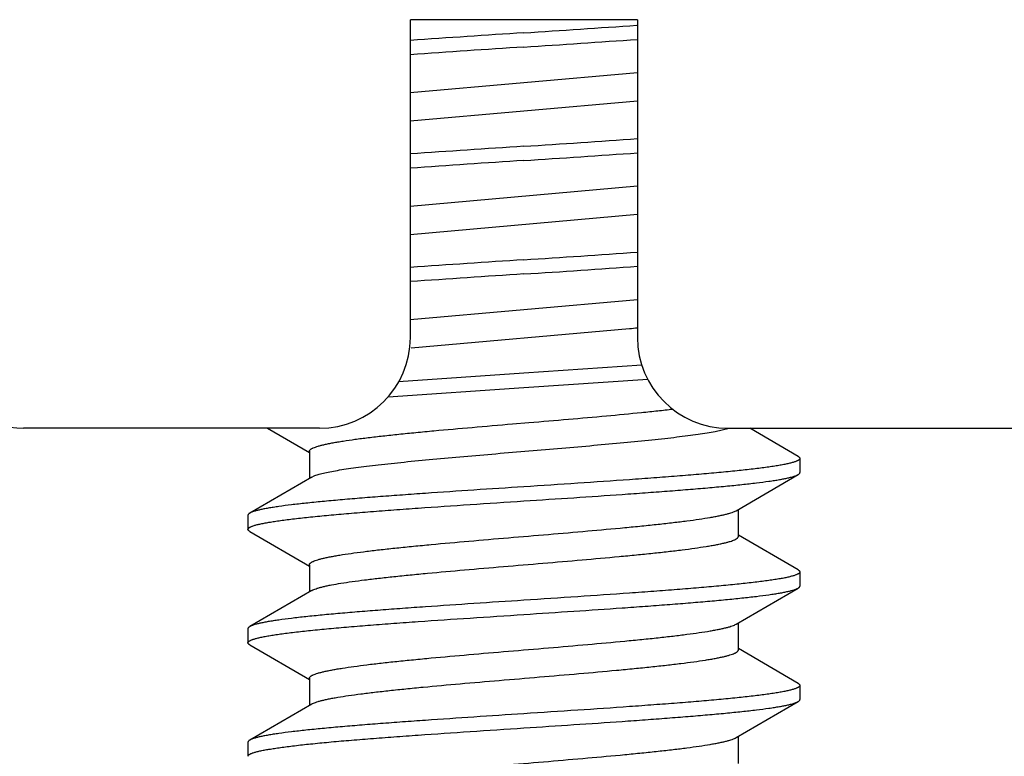
# Model space of a CAD drawing. Units: inches. Extents: x 0 to 11, y 0 to 8.5.
# Drawn here: x 4.9 to 5.3, y 4.9 to 5.2 of the extents above; entities that cross this region are included whole.
import ezdxf

# ---------------------------------------------------------------- set-up
doc = ezdxf.new("R2010")
doc.units = ezdxf.units.IN
doc.header["$LTSCALE"] = 0.605
doc.header["$MEASUREMENT"] = 0
doc.layers.add('ALL_ASSEMBLY_MEMBERS', color=7, linetype='CONTINUOUS')

msp = doc.modelspace()

# ---------------------------------------------------------------- linework, layer by layer
at = {"layer": 'ALL_ASSEMBLY_MEMBERS', "color": 7, "linetype": 'Continuous'}
for p, q in [((5.03494, 5.03939), (5.03494, 5.17939)), ((5.13494, 5.17939), (5.03494, 5.17939)), ((5.13494, 5.17939), (5.13494, 5.03939)), ((5.03491, 5.14728), (5.13496, 5.15617)), ((5.03491, 5.13478), (5.13496, 5.14367)), ((5.0349, 5.09728), (5.13496, 5.10617)), ((5.0349, 5.08478), (5.13496, 5.09367)), ((5.03493, 5.04728), (5.13497, 5.05617)), ((5.03537, 5.03483), (5.13149, 5.04333)), ((5.13691, 5.02712), (5.08494, 5.0236)), ((5.08494, 5.0236), (5.02978, 5.01985)), ((5.08494, 5.01735), (5.13948, 5.02105)), ((5.02513, 5.01325), (5.08494, 5.01735)), ((4.99494, 4.99939), (4.86464, 4.99939)), ((4.97205, 4.99939), (4.9905, 4.98865)), ((5.07989, 5.0013), (5.08716, 5.00191)), ((5.16916, 4.99799), (5.17535, 4.99939)), ((5.17494, 4.99939), (5.30523, 4.99939)), ((5.20566, 4.987), (5.18437, 4.99939)), ((4.9905, 4.98922), (4.9905, 4.9773)), ((5.20644, 4.9861), (5.20644, 4.97985)), ((4.99149, 4.97788), (4.96421, 4.962)), ((4.99149, 4.97788), (4.99254, 4.97838)), ((5.17839, 4.96307), (5.20566, 4.97895)), ((4.96344, 4.9611), (4.96344, 4.95485)), ((5.17938, 4.95172), (5.17938, 4.96365)), ((4.96421, 4.95395), (4.9905, 4.93865)), ((5.20566, 4.937), (5.17938, 4.9523)), ((4.9905, 4.93922), (4.9905, 4.9273)), ((5.20644, 4.9361), (5.20644, 4.92985)), ((4.99149, 4.92788), (4.96421, 4.912)), ((4.99149, 4.92788), (4.992, 4.92814)), ((5.17839, 4.91307), (5.20566, 4.92895)), ((5.17938, 4.90172), (5.17938, 4.91365)), ((4.96344, 4.9111), (4.96344, 4.90485)), ((4.96421, 4.90395), (4.9905, 4.88865)), ((5.20566, 4.887), (5.17938, 4.9023)), ((4.9905, 4.88922), (4.9905, 4.8773)), ((5.20644, 4.8861), (5.20644, 4.87985)), ((4.99149, 4.87788), (4.96421, 4.862)), ((5.17839, 4.86307), (5.20566, 4.87895)), ((4.96344, 4.8611), (4.96344, 4.85485)), ((5.17938, 4.85172), (5.17938, 4.86365))]:
    msp.add_line(p, q, dxfattribs=at)
for centre, radius, start, end in [((4.55881, 13.34076), 8.18409, 273.6859, 274.034953), ((5.60751, -2.94), 8.13042, 93.685127, 94.038355), ((4.56237, 13.28097), 8.13043, 273.685128, 274.038354), ((5.6076, -2.94765), 8.13181, 93.685148, 94.038272), ((4.56237, 13.23722), 8.13043, 273.685128, 274.038354), ((5.6076, -2.99138), 8.1318, 93.685148, 94.038273), ((4.56244, 13.22989), 8.12935, 273.685112, 274.038418), ((5.60761, -2.99786), 8.13202, 93.685151, 94.038259), ((5.60761, -3.0416), 8.13202, 93.685151, 94.038259), ((4.56244, 13.18615), 8.12935, 273.685112, 274.038418), ((4.56238, 13.18074), 8.1302, 273.685125, 274.03837), ((5.60763, -3.04808), 8.13224, 93.685154, 94.038245), ((4.99361, 6.46717), 1.43051, 275.53095, 275.6712), ((4.99494, 5.03939), 0.04, 270, 360), ((5.17494, 5.03939), 0.04, 180, 270), ((4.86464, 5.03939), 0.04, 202, 270)]:
    msp.add_arc(centre, radius, start, end, dxfattribs=at)
for points, knots in [([(5.08716, 5.00191), (5.09296, 5.0024), (5.10435, 5.00336), (5.12089, 5.00481), (5.134, 5.00605), (5.14373, 5.00706), (5.14829, 5.00757), (5.15049, 5.00783)], [0, 0, 0, 0, 0.274746, 0.538893, 0.783418, 0.895691, 1, 1, 1, 1]), ([(4.9905, 4.98922), (4.9905, 4.98929), (4.99052, 4.98942), (4.9906, 4.98961), (4.99074, 4.9898), (4.99093, 4.98999), (4.99117, 4.99018), (4.99146, 4.99037), (4.99181, 4.99056), (4.99237, 4.99082), (4.9932, 4.99114), (4.99435, 4.99152), (4.99571, 4.99189), (4.99727, 4.99226), (4.99903, 4.99264), (5.00098, 4.99301), (5.00311, 4.99339), (5.00632, 4.99391), (5.01077, 4.99455), (5.0166, 4.9953), (5.02304, 4.99605), (5.03004, 4.9968), (5.03753, 4.99755), (5.0483, 4.99857), (5.06247, 4.99982), (5.07399, 5.0008), (5.07989, 5.0013)], [0, 0, 0, 0, 0.002098, 0.004353, 0.006893, 0.009807, 0.013154, 0.016971, 0.021285, 0.026113, 0.037348, 0.050724, 0.066246, 0.083902, 0.103673, 0.125534, 0.149443, 0.175347, 0.232923, 0.297801, 0.369402, 0.447109, 0.530237, 0.618042, 0.804549, 1, 1, 1, 1]), ([(4.99254, 4.97838), (4.99281, 4.97849), (4.9934, 4.97871), (4.99436, 4.97901), (4.99545, 4.97932), (4.99716, 4.97974), (4.99963, 4.98027), (5.00297, 4.98087), (5.00679, 4.98148), (5.01108, 4.98209), (5.0158, 4.9827), (5.02289, 4.98354), (5.03261, 4.98457), (5.04516, 4.98578), (5.05864, 4.98699), (5.07275, 4.9882), (5.08714, 4.98941), (5.10148, 4.99062), (5.11543, 4.99183), (5.12866, 4.99304), (5.13909, 4.99407), (5.14683, 4.9949), (5.15212, 4.99551), (5.157, 4.99612), (5.16147, 4.99673), (5.16547, 4.99734), (5.16798, 4.99777), (5.16916, 4.99799)], [0, 0, 0, 0, 0.004926, 0.010575, 0.016945, 0.024035, 0.040352, 0.059467, 0.081276, 0.105661, 0.132494, 0.161615, 0.22604, 0.297445, 0.374165, 0.454395, 0.536255, 0.617821, 0.697176, 0.77246, 0.841905, 0.873929, 0.903895, 0.931637, 0.956997, 0.979824, 1, 1, 1, 1]), ([(5.20644, 4.9861), (5.20644, 4.98603), (5.20641, 4.98589), (5.20629, 4.98569), (5.2061, 4.9855), (5.20584, 4.9853), (5.20551, 4.98511), (5.2051, 4.98492), (5.20463, 4.98472), (5.20386, 4.98445), (5.20271, 4.98411), (5.20112, 4.98373), (5.19925, 4.98334), (5.1971, 4.98295), (5.19469, 4.98257), (5.19201, 4.98218), (5.18907, 4.98179), (5.18466, 4.98125), (5.17856, 4.98059), (5.17058, 4.97981), (5.16177, 4.97904), (5.15223, 4.97826), (5.14203, 4.97749), (5.12743, 4.97643), (5.10834, 4.97513), (5.09284, 4.97412), (5.08494, 4.9736)], [0, 0, 0, 0, 0.001619, 0.003445, 0.005624, 0.008246, 0.011362, 0.015001, 0.019178, 0.023904, 0.035017, 0.048361, 0.063935, 0.081716, 0.101666, 0.123745, 0.14791, 0.174108, 0.232341, 0.297907, 0.370187, 0.448502, 0.532103, 0.620177, 0.8064, 1, 1, 1, 1]), ([(5.20566, 4.987), (5.20578, 4.98693), (5.20599, 4.9868), (5.20624, 4.98657), (5.20638, 4.98637), (5.20643, 4.98622), (5.20644, 4.98614), (5.20644, 4.9861)], [0, 0, 0, 0, 0.329031, 0.596325, 0.812903, 0.9085, 1, 1, 1, 1]), ([(5.08494, 4.96735), (5.09228, 4.96783), (5.10672, 4.96877), (5.12453, 4.96998), (5.13825, 4.97096), (5.14793, 4.97168), (5.15709, 4.9724), (5.16565, 4.97312), (5.17353, 4.97384), (5.18069, 4.97456), (5.18705, 4.97527), (5.19182, 4.97589), (5.19521, 4.97639), (5.19741, 4.97675), (5.19938, 4.97711), (5.20111, 4.97747), (5.2026, 4.97783), (5.20368, 4.97814), (5.20443, 4.97839), (5.2049, 4.97857), (5.20531, 4.97876), (5.20555, 4.97888), (5.20566, 4.97895)], [0, 0, 0, 0, 0.181655, 0.357369, 0.441135, 0.521267, 0.597103, 0.668003, 0.733398, 0.792748, 0.845584, 0.891477, 0.911707, 0.930077, 0.946555, 0.96111, 0.973725, 0.984398, 0.98901, 0.993143, 0.996803, 1, 1, 1, 1]), ([(5.20566, 4.97895), (5.20578, 4.97902), (5.20599, 4.97915), (5.20624, 4.97937), (5.20638, 4.97957), (5.20643, 4.97973), (5.20644, 4.97981), (5.20644, 4.97985)], [0, 0, 0, 0, 0.329004, 0.596298, 0.81289, 0.908494, 1, 1, 1, 1]), ([(5.08494, 4.9736), (5.0776, 4.97312), (5.06316, 4.97217), (5.04534, 4.97097), (5.03163, 4.96999), (5.02195, 4.96927), (5.01279, 4.96855), (5.00423, 4.96783), (4.99634, 4.96711), (4.98919, 4.96639), (4.98283, 4.96568), (4.97805, 4.96506), (4.97467, 4.96456), (4.97247, 4.96419), (4.9705, 4.96383), (4.96877, 4.96348), (4.96728, 4.96312), (4.96619, 4.96281), (4.96545, 4.96255), (4.96498, 4.96237), (4.96457, 4.96219), (4.96432, 4.96206), (4.96421, 4.962)], [0, 0, 0, 0, 0.18165, 0.357355, 0.441118, 0.521251, 0.597087, 0.667988, 0.733386, 0.79274, 0.845581, 0.891478, 0.911708, 0.930078, 0.946556, 0.961112, 0.973727, 0.984399, 0.989011, 0.993144, 0.996803, 1, 1, 1, 1]), ([(4.96344, 4.95485), (4.96344, 4.95491), (4.96347, 4.95506), (4.96359, 4.95526), (4.96378, 4.95545), (4.96404, 4.95565), (4.96437, 4.95584), (4.96477, 4.95603), (4.96525, 4.95623), (4.96602, 4.9565), (4.96716, 4.95684), (4.96876, 4.95722), (4.97063, 4.95761), (4.97277, 4.95799), (4.97519, 4.95838), (4.97787, 4.95877), (4.98081, 4.95916), (4.98522, 4.9597), (4.99132, 4.96036), (4.9993, 4.96114), (5.00811, 4.96191), (5.01765, 4.96269), (5.02785, 4.96346), (5.04245, 4.96452), (5.06154, 4.96581), (5.07704, 4.96683), (5.08494, 4.96735)], [0, 0, 0, 0, 0.001619, 0.003445, 0.005624, 0.008246, 0.011363, 0.015002, 0.01918, 0.023906, 0.03502, 0.048366, 0.063943, 0.081728, 0.101682, 0.123765, 0.147933, 0.174136, 0.232377, 0.297947, 0.370231, 0.448543, 0.532142, 0.620208, 0.806407, 1, 1, 1, 1]), ([(4.96421, 4.962), (4.9641, 4.96193), (4.96389, 4.9618), (4.96364, 4.96157), (4.9635, 4.96137), (4.96345, 4.96122), (4.96344, 4.96114), (4.96344, 4.9611)], [0, 0, 0, 0, 0.328997, 0.59629, 0.812885, 0.908492, 1, 1, 1, 1]), ([(4.9905, 4.93922), (4.9905, 4.93929), (4.99052, 4.93942), (4.9906, 4.93961), (4.99073, 4.9398), (4.99092, 4.93998), (4.99115, 4.94017), (4.99144, 4.94035), (4.99178, 4.94054), (4.99232, 4.9408), (4.99313, 4.94112), (4.99426, 4.94149), (4.99558, 4.94186), (4.99711, 4.94223), (4.99882, 4.9426), (5.00072, 4.94297), (5.00281, 4.94334), (5.00594, 4.94385), (5.01029, 4.94448), (5.01598, 4.94522), (5.02228, 4.94596), (5.02913, 4.9467), (5.03647, 4.94744), (5.04704, 4.94845), (5.06096, 4.94969), (5.07818, 4.95116), (5.09563, 4.95262), (5.11271, 4.95409), (5.12644, 4.95533), (5.13678, 4.95634), (5.14391, 4.95708), (5.15052, 4.95782), (5.15655, 4.95856), (5.16196, 4.9593), (5.16604, 4.95993), (5.16896, 4.96045), (5.17088, 4.96082), (5.17261, 4.96119), (5.17415, 4.96156), (5.1755, 4.96193), (5.17665, 4.96229), (5.17759, 4.96266), (5.17815, 4.96293), (5.17839, 4.96307)], [0, 0, 0, 0, 0.000989, 0.00205, 0.003243, 0.004609, 0.006176, 0.007962, 0.009977, 0.012231, 0.01747, 0.023706, 0.030945, 0.039178, 0.048397, 0.058587, 0.069734, 0.081817, 0.10868, 0.138958, 0.172402, 0.208717, 0.247601, 0.288712, 0.37618, 0.46809, 0.561253, 0.652434, 0.738468, 0.778614, 0.816375, 0.851431, 0.883473, 0.912239, 0.937481, 0.948716, 0.959001, 0.968316, 0.976643, 0.983973, 0.990302, 0.995639, 1, 1, 1, 1]), ([(4.96421, 4.95395), (4.9641, 4.95402), (4.96389, 4.95415), (4.96364, 4.95437), (4.9635, 4.95457), (4.96345, 4.95473), (4.96344, 4.95481), (4.96344, 4.95485)], [0, 0, 0, 0, 0.329012, 0.596306, 0.812894, 0.908496, 1, 1, 1, 1]), ([(4.992, 4.92814), (4.99228, 4.92828), (4.99293, 4.92854), (4.994, 4.92891), (4.99527, 4.92927), (4.99673, 4.92964), (4.99838, 4.93001), (5.00094, 4.93052), (5.00459, 4.93115), (5.00948, 4.93187), (5.01501, 4.9326), (5.02115, 4.93333), (5.02783, 4.93406), (5.035, 4.9348), (5.04535, 4.9358), (5.05903, 4.93703), (5.07599, 4.93847), (5.09326, 4.93992), (5.11024, 4.94137), (5.12395, 4.9426), (5.13434, 4.9436), (5.14154, 4.94433), (5.14826, 4.94506), (5.15443, 4.94579), (5.16001, 4.94652), (5.16427, 4.94715), (5.16734, 4.94766), (5.16938, 4.94802), (5.17124, 4.94839), (5.17292, 4.94876), (5.1744, 4.94912), (5.1757, 4.94949), (5.1768, 4.94985), (5.1776, 4.95017), (5.17813, 4.95042), (5.17846, 4.95061), (5.17874, 4.95079), (5.17897, 4.95097), (5.17915, 4.95116), (5.17928, 4.95134), (5.17936, 4.95153), (5.17938, 4.95166), (5.17938, 4.95172)], [0, 0, 0, 0, 0.005007, 0.010987, 0.017951, 0.025893, 0.034804, 0.044671, 0.067212, 0.093347, 0.122864, 0.155529, 0.191062, 0.22917, 0.269529, 0.355619, 0.446416, 0.53884, 0.629752, 0.716065, 0.756576, 0.794857, 0.830591, 0.863471, 0.893228, 0.919618, 0.93148, 0.942424, 0.952433, 0.961486, 0.969569, 0.976672, 0.982795, 0.987945, 0.990162, 0.992145, 0.993903, 0.995445, 0.996792, 0.997969, 0.999019, 1, 1, 1, 1]), ([(5.20644, 4.9361), (5.20644, 4.93603), (5.20641, 4.93589), (5.20629, 4.93569), (5.2061, 4.9355), (5.20584, 4.9353), (5.20551, 4.93511), (5.2051, 4.93492), (5.20463, 4.93472), (5.20386, 4.93445), (5.20271, 4.93411), (5.20112, 4.93373), (5.19925, 4.93334), (5.1971, 4.93295), (5.19469, 4.93257), (5.19201, 4.93218), (5.18907, 4.93179), (5.18466, 4.93125), (5.17856, 4.93059), (5.17058, 4.92981), (5.16177, 4.92904), (5.15223, 4.92826), (5.14203, 4.92749), (5.12743, 4.92643), (5.10834, 4.92513), (5.09284, 4.92412), (5.08494, 4.9236)], [0, 0, 0, 0, 0.001619, 0.003445, 0.005624, 0.008246, 0.011363, 0.015002, 0.019179, 0.023905, 0.035018, 0.048363, 0.063939, 0.081721, 0.101673, 0.123753, 0.147918, 0.174116, 0.232348, 0.297913, 0.370193, 0.448507, 0.532108, 0.620181, 0.806401, 1, 1, 1, 1]), ([(5.20566, 4.937), (5.20578, 4.93693), (5.20599, 4.9368), (5.20624, 4.93657), (5.20638, 4.93637), (5.20643, 4.93622), (5.20644, 4.93614), (5.20644, 4.9361)], [0, 0, 0, 0, 0.32902, 0.596315, 0.812898, 0.908497, 1, 1, 1, 1]), ([(5.20566, 4.92895), (5.20578, 4.92902), (5.20599, 4.92915), (5.20624, 4.92937), (5.20638, 4.92957), (5.20643, 4.92973), (5.20644, 4.92981), (5.20644, 4.92985)], [0, 0, 0, 0, 0.329043, 0.59634, 0.81291, 0.908503, 1, 1, 1, 1]), ([(5.08494, 4.91735), (5.09228, 4.91783), (5.10671, 4.91877), (5.12453, 4.91998), (5.13825, 4.92096), (5.14793, 4.92168), (5.15709, 4.9224), (5.16564, 4.92312), (5.17353, 4.92384), (5.18069, 4.92456), (5.18705, 4.92527), (5.19182, 4.92589), (5.19521, 4.92639), (5.19741, 4.92675), (5.19938, 4.92711), (5.20111, 4.92747), (5.2026, 4.92783), (5.20368, 4.92814), (5.20443, 4.92839), (5.2049, 4.92857), (5.20531, 4.92876), (5.20555, 4.92888), (5.20566, 4.92895)], [0, 0, 0, 0, 0.181651, 0.357361, 0.441125, 0.521256, 0.597091, 0.667989, 0.733385, 0.792737, 0.845577, 0.891474, 0.911704, 0.930075, 0.946554, 0.961111, 0.973726, 0.984399, 0.98901, 0.993143, 0.996803, 1, 1, 1, 1]), ([(5.08494, 4.9236), (5.0776, 4.92312), (5.06316, 4.92217), (5.04534, 4.92097), (5.03163, 4.91999), (5.02195, 4.91927), (5.01279, 4.91855), (5.00423, 4.91783), (4.99635, 4.91711), (4.98919, 4.91639), (4.98283, 4.91568), (4.97805, 4.91506), (4.97467, 4.91456), (4.97247, 4.91419), (4.9705, 4.91384), (4.96877, 4.91348), (4.96728, 4.91312), (4.96619, 4.91281), (4.96545, 4.91255), (4.96498, 4.91237), (4.96457, 4.91219), (4.96432, 4.91207), (4.96421, 4.912)], [0, 0, 0, 0, 0.18165, 0.357345, 0.441103, 0.521232, 0.597065, 0.667966, 0.733366, 0.792722, 0.845567, 0.891466, 0.911698, 0.930071, 0.946551, 0.961108, 0.973724, 0.984397, 0.98901, 0.993143, 0.996803, 1, 1, 1, 1]), ([(4.96344, 4.90485), (4.96344, 4.90491), (4.96347, 4.90506), (4.96359, 4.90526), (4.96378, 4.90545), (4.96404, 4.90565), (4.96437, 4.90584), (4.96477, 4.90603), (4.96525, 4.90623), (4.96602, 4.9065), (4.96716, 4.90684), (4.96876, 4.90722), (4.97063, 4.90761), (4.97277, 4.90799), (4.97519, 4.90838), (4.97787, 4.90877), (4.98081, 4.90916), (4.98522, 4.9097), (4.99132, 4.91036), (4.9993, 4.91114), (5.00811, 4.91191), (5.01765, 4.91269), (5.02785, 4.91346), (5.04245, 4.91452), (5.06154, 4.91581), (5.07704, 4.91683), (5.08494, 4.91735)], [0, 0, 0, 0, 0.001619, 0.003445, 0.005624, 0.008246, 0.011363, 0.015002, 0.01918, 0.023906, 0.03502, 0.048366, 0.063943, 0.081727, 0.101682, 0.123765, 0.147933, 0.174134, 0.232376, 0.297945, 0.370228, 0.448538, 0.532133, 0.620198, 0.806405, 1, 1, 1, 1]), ([(4.9905, 4.88922), (4.9905, 4.88929), (4.99052, 4.88942), (4.9906, 4.88961), (4.99073, 4.8898), (4.99092, 4.88998), (4.99115, 4.89017), (4.99144, 4.89035), (4.99178, 4.89054), (4.99232, 4.8908), (4.99313, 4.89112), (4.99426, 4.89149), (4.99558, 4.89186), (4.99711, 4.89223), (4.99882, 4.8926), (5.00072, 4.89297), (5.00281, 4.89334), (5.00594, 4.89385), (5.01029, 4.89448), (5.01598, 4.89522), (5.02228, 4.89596), (5.02913, 4.8967), (5.03647, 4.89744), (5.04704, 4.89845), (5.06096, 4.89969), (5.07818, 4.90116), (5.09563, 4.90262), (5.11271, 4.90409), (5.12644, 4.90533), (5.13678, 4.90634), (5.14391, 4.90708), (5.15052, 4.90782), (5.15655, 4.90856), (5.16196, 4.9093), (5.16604, 4.90993), (5.16896, 4.91045), (5.17088, 4.91082), (5.17261, 4.91119), (5.17415, 4.91156), (5.1755, 4.91193), (5.17665, 4.91229), (5.17759, 4.91266), (5.17815, 4.91293), (5.17839, 4.91307)], [0, 0, 0, 0, 0.000989, 0.002049, 0.003241, 0.004607, 0.006174, 0.00796, 0.009977, 0.012232, 0.017472, 0.023706, 0.030942, 0.039177, 0.048398, 0.058589, 0.069734, 0.081815, 0.108681, 0.138958, 0.172401, 0.208719, 0.2476, 0.288713, 0.37618, 0.46809, 0.561254, 0.652435, 0.738469, 0.778616, 0.816377, 0.851432, 0.883476, 0.912239, 0.937484, 0.948719, 0.959002, 0.968315, 0.976645, 0.983976, 0.990306, 0.99564, 1, 1, 1, 1]), ([(4.96421, 4.912), (4.9641, 4.91193), (4.96389, 4.9118), (4.96364, 4.91157), (4.9635, 4.91137), (4.96345, 4.91122), (4.96344, 4.91114), (4.96344, 4.9111)], [0, 0, 0, 0, 0.329013, 0.596308, 0.812895, 0.908497, 1, 1, 1, 1]), ([(4.96421, 4.90395), (4.9641, 4.90402), (4.96389, 4.90415), (4.96364, 4.90437), (4.9635, 4.90457), (4.96345, 4.90473), (4.96344, 4.90481), (4.96344, 4.90485)], [0, 0, 0, 0, 0.328994, 0.596287, 0.812883, 0.908491, 1, 1, 1, 1]), ([(4.99149, 4.87788), (4.99173, 4.87802), (4.99228, 4.87829), (4.99323, 4.87865), (4.99438, 4.87902), (4.99572, 4.87939), (4.99726, 4.87976), (4.99899, 4.88013), (5.00091, 4.8805), (5.00383, 4.88102), (5.00792, 4.88165), (5.01333, 4.88239), (5.01936, 4.88313), (5.02597, 4.88387), (5.03309, 4.88461), (5.04344, 4.88562), (5.05716, 4.88686), (5.07424, 4.88833), (5.0917, 4.88979), (5.10891, 4.89126), (5.12284, 4.8925), (5.13341, 4.89351), (5.14075, 4.89425), (5.14759, 4.89499), (5.15389, 4.89573), (5.15959, 4.89646), (5.16393, 4.8971), (5.16707, 4.89761), (5.16915, 4.89798), (5.17106, 4.89835), (5.17277, 4.89872), (5.17429, 4.89909), (5.17562, 4.89946), (5.17675, 4.89983), (5.17756, 4.90015), (5.1781, 4.90041), (5.17844, 4.9006), (5.17872, 4.90078), (5.17896, 4.90097), (5.17914, 4.90115), (5.17928, 4.90134), (5.17936, 4.90153), (5.17938, 4.90166), (5.17938, 4.90172)], [0, 0, 0, 0, 0.00436, 0.009695, 0.016024, 0.023355, 0.031685, 0.040998, 0.051281, 0.062516, 0.087761, 0.116524, 0.148568, 0.183624, 0.221384, 0.261531, 0.347565, 0.438746, 0.53191, 0.62382, 0.711287, 0.752399, 0.791281, 0.827599, 0.861042, 0.891319, 0.918185, 0.930266, 0.941411, 0.951602, 0.960823, 0.969057, 0.976294, 0.982528, 0.987768, 0.990023, 0.992039, 0.993826, 0.995393, 0.996759, 0.997951, 0.999011, 1, 1, 1, 1]), ([(5.20566, 4.887), (5.20578, 4.88693), (5.20599, 4.8868), (5.20624, 4.88657), (5.20638, 4.88637), (5.20643, 4.88622), (5.20644, 4.88614), (5.20644, 4.8861)], [0, 0, 0, 0, 0.328982, 0.596278, 0.812882, 0.908491, 1, 1, 1, 1]), ([(5.20644, 4.8861), (5.20644, 4.88603), (5.20641, 4.88589), (5.20629, 4.88569), (5.2061, 4.8855), (5.20584, 4.8853), (5.20551, 4.88511), (5.2051, 4.88492), (5.20463, 4.88472), (5.20386, 4.88445), (5.20271, 4.88411), (5.20112, 4.88373), (5.19925, 4.88334), (5.1971, 4.88295), (5.19469, 4.88257), (5.19201, 4.88218), (5.18907, 4.88179), (5.18466, 4.88125), (5.17856, 4.88059), (5.17058, 4.87981), (5.16177, 4.87904), (5.15223, 4.87826), (5.14203, 4.87749), (5.12743, 4.87643), (5.10834, 4.87513), (5.09284, 4.87412), (5.08494, 4.8736)], [0, 0, 0, 0, 0.001619, 0.003444, 0.005624, 0.008246, 0.011363, 0.015002, 0.01918, 0.023905, 0.035018, 0.048363, 0.06394, 0.081723, 0.101675, 0.123757, 0.147924, 0.174124, 0.23236, 0.297926, 0.370205, 0.448518, 0.532118, 0.620189, 0.806406, 1, 1, 1, 1]), ([(5.08494, 4.86735), (5.09228, 4.86783), (5.10671, 4.86877), (5.12453, 4.86998), (5.13825, 4.87096), (5.14793, 4.87168), (5.15708, 4.8724), (5.16564, 4.87312), (5.17353, 4.87384), (5.18069, 4.87456), (5.18705, 4.87527), (5.19182, 4.87589), (5.19521, 4.87639), (5.19741, 4.87675), (5.19938, 4.87711), (5.20111, 4.87747), (5.2026, 4.87783), (5.20368, 4.87814), (5.20443, 4.87839), (5.2049, 4.87857), (5.20531, 4.87876), (5.20555, 4.87888), (5.20566, 4.87895)], [0, 0, 0, 0, 0.181652, 0.357356, 0.441115, 0.521241, 0.597072, 0.66797, 0.733369, 0.792724, 0.845568, 0.891468, 0.911699, 0.930072, 0.946551, 0.961108, 0.973724, 0.984398, 0.98901, 0.993143, 0.996803, 1, 1, 1, 1]), ([(5.20566, 4.87895), (5.20578, 4.87902), (5.20599, 4.87915), (5.20624, 4.87937), (5.20638, 4.87957), (5.20643, 4.87973), (5.20644, 4.87981), (5.20644, 4.87985)], [0, 0, 0, 0, 0.32902, 0.596313, 0.812896, 0.908497, 1, 1, 1, 1]), ([(5.08494, 4.8736), (5.0776, 4.87312), (5.06316, 4.87217), (5.04534, 4.87097), (5.03163, 4.86999), (5.02195, 4.86927), (5.01279, 4.86855), (5.00423, 4.86783), (4.99635, 4.86711), (4.98919, 4.86639), (4.98283, 4.86568), (4.97805, 4.86506), (4.97467, 4.86456), (4.97247, 4.86419), (4.9705, 4.86384), (4.96877, 4.86348), (4.96728, 4.86312), (4.96619, 4.86281), (4.96545, 4.86255), (4.96498, 4.86237), (4.96457, 4.86219), (4.96432, 4.86207), (4.96421, 4.862)], [0, 0, 0, 0, 0.181652, 0.357354, 0.441113, 0.521239, 0.59707, 0.667969, 0.733368, 0.792724, 0.845568, 0.891467, 0.911699, 0.930072, 0.946551, 0.961108, 0.973724, 0.984398, 0.98901, 0.993143, 0.996803, 1, 1, 1, 1]), ([(4.96344, 4.85485), (4.96344, 4.85491), (4.96347, 4.85506), (4.96359, 4.85526), (4.96378, 4.85545), (4.96404, 4.85565), (4.96437, 4.85584), (4.96477, 4.85603), (4.96525, 4.85623), (4.96602, 4.8565), (4.96716, 4.85684), (4.96876, 4.85722), (4.97063, 4.85761), (4.97277, 4.85799), (4.97519, 4.85838), (4.97787, 4.85877), (4.98081, 4.85916), (4.98522, 4.8597), (4.99131, 4.86036), (4.9993, 4.86114), (5.0081, 4.86191), (5.01765, 4.86269), (5.02785, 4.86346), (5.04244, 4.86452), (5.06154, 4.86581), (5.07704, 4.86683), (5.08494, 4.86735)], [0, 0, 0, 0, 0.001619, 0.003444, 0.005624, 0.008246, 0.011363, 0.015002, 0.01918, 0.023905, 0.035018, 0.048363, 0.06394, 0.081723, 0.101676, 0.123757, 0.147925, 0.174125, 0.232362, 0.297929, 0.370208, 0.44852, 0.53212, 0.62019, 0.806406, 1, 1, 1, 1]), ([(4.96421, 4.862), (4.9641, 4.86193), (4.96389, 4.8618), (4.96364, 4.86157), (4.9635, 4.86137), (4.96345, 4.86122), (4.96344, 4.86114), (4.96344, 4.8611)], [0, 0, 0, 0, 0.32902, 0.596313, 0.812896, 0.908497, 1, 1, 1, 1]), ([(4.9905, 4.83922), (4.9905, 4.83929), (4.99052, 4.83942), (4.9906, 4.83961), (4.99073, 4.8398), (4.99092, 4.83998), (4.99115, 4.84017), (4.99144, 4.84035), (4.99178, 4.84054), (4.99232, 4.8408), (4.99313, 4.84112), (4.99426, 4.84149), (4.99558, 4.84186), (4.99711, 4.84223), (4.99882, 4.8426), (5.00072, 4.84297), (5.00281, 4.84334), (5.00594, 4.84385), (5.01029, 4.84448), (5.01598, 4.84522), (5.02228, 4.84596), (5.02913, 4.8467), (5.03647, 4.84744), (5.04704, 4.84845), (5.06096, 4.84969), (5.07818, 4.85116), (5.09563, 4.85262), (5.11271, 4.85409), (5.12644, 4.85533), (5.13678, 4.85634), (5.14391, 4.85708), (5.15052, 4.85782), (5.15655, 4.85856), (5.16196, 4.8593), (5.16604, 4.85993), (5.16896, 4.86045), (5.17088, 4.86082), (5.17261, 4.86119), (5.17415, 4.86156), (5.1755, 4.86193), (5.17665, 4.86229), (5.17759, 4.86266), (5.17815, 4.86293), (5.17839, 4.86307)], [0, 0, 0, 0, 0.000989, 0.00205, 0.003241, 0.004606, 0.006172, 0.007957, 0.009974, 0.01223, 0.017472, 0.023707, 0.030941, 0.039174, 0.048396, 0.058589, 0.069735, 0.081814, 0.108679, 0.138959, 0.172399, 0.208719, 0.2476, 0.288712, 0.376179, 0.468091, 0.561255, 0.652435, 0.738469, 0.778616, 0.816378, 0.851431, 0.883478, 0.912239, 0.937484, 0.948722, 0.959004, 0.968315, 0.976643, 0.983976, 0.990308, 0.995642, 1, 1, 1, 1])]:
    msp.add_open_spline(points, degree=3, knots=knots, dxfattribs=at)

doc.saveas('drawing.dxf')
